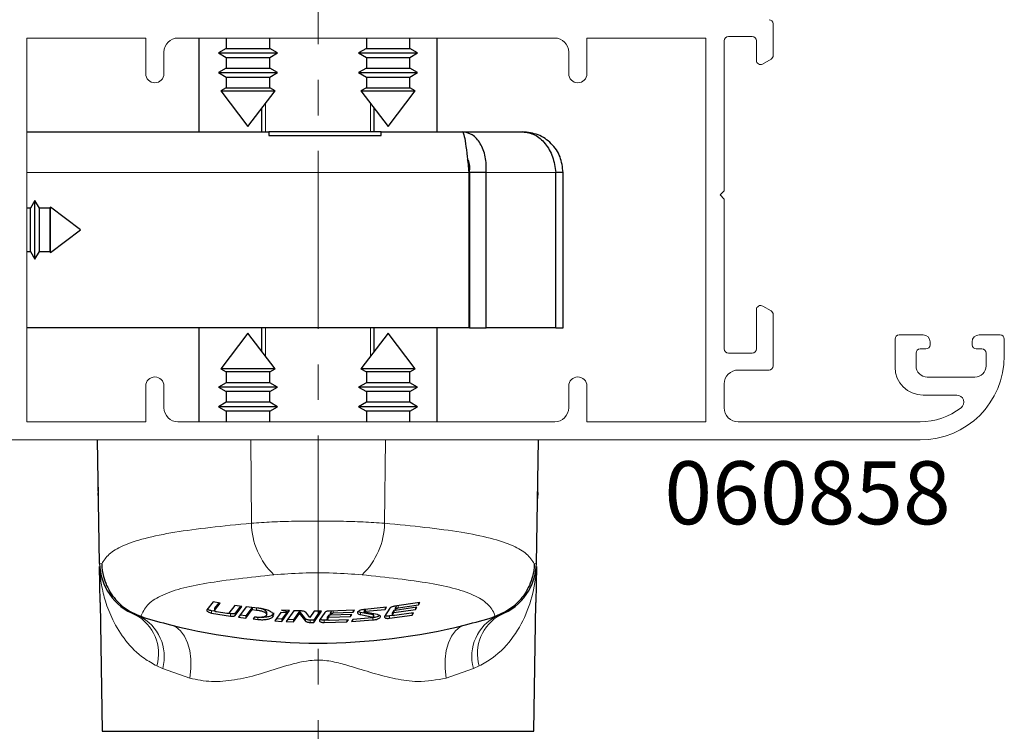
# Paper-space layout 'PG(4)' of a CAD drawing. Units: millimetres. Extents: x 10 to 205, y 4 to 287.
# Drawn here: x 136 to 159, y 125 to 142 of the extents above; entities that cross this region are included whole.
import ezdxf

# ---------------------------------------------------------------- set-up
doc = ezdxf.new("R2010")
doc.units = ezdxf.units.MM
doc.linetypes.add('CENTER', pattern=[10.16, 6.35, -1.27, 1.27, -1.27])
doc.linetypes.add('CENTERX2', pattern=[20.32, 12.7, -2.54, 2.54, -2.54])
for name, color, linetype in [('CENTRO', 8, 'CENTER'), ('COTAS', 8, 'Continuous'), ('GHOST', 9, 'Continuous'), ('TEXTOS_EM_PORTUGUES', 7, 'Continuous')]:
    doc.layers.add(name, color=color, linetype=linetype)
doc.styles.add('SLDTEXTSTYLE0', font='TXT', dxfattribs={"width": 0.7})
doc.dimstyles.new('SLDDIMSTYLE0', dxfattribs={"dimtxt": 2.5, "dimasz": 2, "dimexe": 0, "dimexo": 0.0625, "dimtad": 1, "dimdec": 1, "dimlfac": 3, "dimrnd": 1e-09, "dimzin": 12, "dimdsep": 46, "dimtxsty": 'SLDTEXTSTYLE0', "dimsah": 1, "dimcen": 0.09, "dimadec": 0, "dimazin": 3, "dimtfac": 1, "dimtdec": 1, "dimtofl": 0, "dimtmove": 0, "dimatfit": 3, "dimfxl": 1, "dimfrac": 2, "dimtolj": 1, "dimtzin": 12, "dimarcsym": 0})

# ---------------------------------------------------------------- blocks, each defined once
blk = doc.blocks.new('_D_71')
at = {"layer": 'COTAS'}
for p, q in [((133.986, 130.994), (133.986, 104.997)), ((142.653, 119.403), (142.653, 104.997)), ((142.653, 105.997), (133.986, 105.997))]:
    blk.add_line(p, q, dxfattribs=at)
for points in [[(133.986, 105.997), (135.986, 105.647), (135.986, 106.347)], [(142.653, 105.997), (140.653, 106.347), (140.653, 105.647)]]:
    blk.add_solid(points, dxfattribs=at)
at = {"layer": 'COTAS', "insert": (136.514, 109.22), "char_height": 2.5, "attachment_point": 1, "style": 'SLDTEXTSTYLE0'}
blk.add_mtext('26', dxfattribs=at)

psp = doc.layouts.new('PG(4)')

# ---------------------------------------------------------------- linework, layer by layer
at = {"color": 7, "linetype": 'Continuous', "lineweight": 25}
for p, q in [((139.819, 141.46), (139.819, 139.228)), ((140.469, 141.46), (140.469, 141.211)), ((141.503, 141.211), (141.503, 141.46)), ((143.803, 141.46), (143.803, 141.211)), ((144.836, 141.211), (144.836, 141.46)), ((145.486, 139.228), (145.486, 141.46)), ((140.469, 141.211), (140.286, 141.105)), ((140.286, 141.105), (140.469, 140.999)), ((140.286, 141.105), (141.686, 141.105)), ((140.469, 141.211), (141.503, 141.211)), ((141.686, 141.105), (141.503, 141.211)), ((141.503, 140.999), (141.686, 141.105)), ((143.803, 141.211), (143.619, 141.105)), ((143.619, 141.105), (143.803, 140.999)), ((143.619, 141.105), (145.019, 141.105)), ((143.803, 141.211), (144.836, 141.211)), ((145.019, 141.105), (144.836, 141.211)), ((144.836, 140.999), (145.019, 141.105)), ((140.469, 140.999), (140.469, 140.744)), ((140.469, 140.999), (141.503, 140.999)), ((141.503, 140.744), (141.503, 140.999)), ((143.803, 140.999), (143.803, 140.744)), ((143.803, 140.999), (144.836, 140.999)), ((144.836, 140.744), (144.836, 140.999)), ((140.469, 140.744), (140.286, 140.638)), ((140.286, 140.638), (140.469, 140.532)), ((140.286, 140.638), (141.686, 140.638)), ((140.469, 140.744), (141.503, 140.744)), ((141.686, 140.638), (141.503, 140.744)), ((141.503, 140.532), (141.686, 140.638)), ((143.803, 140.744), (143.619, 140.638)), ((143.619, 140.638), (143.803, 140.532)), ((143.619, 140.638), (145.019, 140.638)), ((143.803, 140.744), (144.836, 140.744)), ((145.019, 140.638), (144.836, 140.744)), ((144.836, 140.532), (145.019, 140.638)), ((140.469, 140.532), (140.469, 140.277)), ((140.469, 140.532), (141.503, 140.532)), ((141.503, 140.277), (141.503, 140.532)), ((143.803, 140.532), (143.803, 140.277)), ((143.803, 140.532), (144.836, 140.532)), ((144.836, 140.277), (144.836, 140.532)), ((140.469, 140.277), (140.341, 140.203)), ((140.341, 140.203), (140.986, 139.352)), ((140.341, 140.203), (141.631, 140.203)), ((140.469, 140.277), (141.503, 140.277)), ((140.986, 139.352), (141.631, 140.203)), ((141.631, 140.203), (141.503, 140.277)), ((143.803, 140.277), (143.675, 140.203)), ((143.675, 140.203), (144.319, 139.352)), ((143.675, 140.203), (144.964, 140.203)), ((143.803, 140.277), (144.836, 140.277)), ((144.319, 139.352), (144.964, 140.203)), ((144.964, 140.203), (144.836, 140.277)), ((141.319, 139.228), (141.319, 139.792)), ((143.986, 139.228), (143.986, 139.792)), ((135.72, 139.228), (141.486, 139.228)), ((141.486, 139.228), (141.486, 139.142)), ((144.153, 139.228), (141.486, 139.228)), ((144.153, 139.228), (146.086, 139.228)), ((144.153, 139.142), (144.153, 139.228)), ((146.086, 139.228), (147.519, 139.228)), ((141.486, 139.142), (144.153, 139.142)), ((146.242, 138.262), (146.242, 134.562)), ((146.658, 138.262), (146.258, 138.262)), ((146.258, 138.262), (146.258, 134.562)), ((146.658, 134.562), (146.658, 138.262)), ((148.314, 134.562), (148.314, 138.262)), ((148.486, 138.262), (148.314, 138.262)), ((148.486, 134.562), (148.486, 138.262)), ((135.916, 137.595), (135.81, 137.412)), ((136.022, 137.412), (135.916, 137.595)), ((135.916, 136.195), (135.916, 137.595)), ((135.81, 137.412), (135.72, 137.412)), ((135.81, 136.378), (135.81, 137.412)), ((136.277, 137.412), (136.022, 137.412)), ((136.022, 136.378), (136.022, 137.412)), ((136.29, 137.434), (136.277, 137.412)), ((136.277, 136.378), (136.277, 137.412)), ((137.003, 136.895), (136.29, 137.434)), ((136.29, 136.355), (136.29, 137.434)), ((136.29, 136.355), (137.003, 136.895)), ((135.72, 136.378), (135.81, 136.378)), ((135.81, 136.378), (135.916, 136.195)), ((135.916, 136.195), (136.022, 136.378)), ((136.022, 136.378), (136.277, 136.378)), ((136.277, 136.378), (136.29, 136.355)), ((146.258, 135.128), (146.242, 135.128)), ((146.242, 134.562), (135.72, 134.562)), ((139.819, 134.562), (139.819, 132.326)), ((141.319, 133.998), (141.319, 134.562)), ((143.986, 133.998), (143.986, 134.562)), ((145.486, 132.326), (145.486, 134.562)), ((146.258, 134.562), (146.242, 134.562)), ((146.258, 134.562), (146.658, 134.562)), ((148.314, 134.562), (146.658, 134.562)), ((148.314, 134.562), (148.486, 134.562)), ((140.986, 134.438), (140.341, 133.586)), ((141.631, 133.586), (140.986, 134.438)), ((144.319, 134.438), (143.675, 133.586)), ((144.964, 133.586), (144.319, 134.438)), ((140.341, 133.586), (140.469, 133.512)), ((141.631, 133.586), (140.341, 133.586)), ((141.503, 133.512), (141.631, 133.586)), ((143.675, 133.586), (143.803, 133.512)), ((144.964, 133.586), (143.675, 133.586)), ((144.836, 133.512), (144.964, 133.586)), ((140.469, 133.512), (140.469, 133.257)), ((141.503, 133.512), (140.469, 133.512)), ((141.503, 133.257), (141.503, 133.512)), ((143.803, 133.512), (143.803, 133.257)), ((144.836, 133.512), (143.803, 133.512)), ((144.836, 133.257), (144.836, 133.512)), ((140.469, 133.257), (140.286, 133.151)), ((140.286, 133.151), (140.469, 133.046)), ((141.686, 133.151), (140.286, 133.151)), ((141.503, 133.257), (140.469, 133.257)), ((141.686, 133.151), (141.503, 133.257)), ((141.503, 133.046), (141.686, 133.151)), ((143.803, 133.257), (143.619, 133.151)), ((143.619, 133.151), (143.803, 133.046)), ((145.019, 133.151), (143.619, 133.151)), ((144.836, 133.257), (143.803, 133.257)), ((145.019, 133.151), (144.836, 133.257)), ((144.836, 133.046), (145.019, 133.151)), ((140.469, 133.046), (140.469, 132.791)), ((141.503, 133.046), (140.469, 133.046)), ((141.503, 132.791), (141.503, 133.046)), ((143.803, 133.046), (143.803, 132.791)), ((144.836, 133.046), (143.803, 133.046)), ((144.836, 132.791), (144.836, 133.046)), ((140.469, 132.791), (140.286, 132.685)), ((140.286, 132.685), (140.469, 132.579)), ((141.686, 132.685), (140.286, 132.685)), ((141.503, 132.791), (140.469, 132.791)), ((141.686, 132.685), (141.503, 132.791)), ((141.503, 132.579), (141.686, 132.685)), ((143.803, 132.791), (143.619, 132.685)), ((143.619, 132.685), (143.803, 132.579)), ((145.019, 132.685), (143.619, 132.685)), ((144.836, 132.791), (143.803, 132.791)), ((145.019, 132.685), (144.836, 132.791)), ((144.836, 132.579), (145.019, 132.685)), ((140.469, 132.579), (140.469, 132.326)), ((141.503, 132.579), (140.469, 132.579)), ((141.503, 132.326), (141.503, 132.579)), ((143.803, 132.579), (143.803, 132.326)), ((144.836, 132.579), (143.803, 132.579)), ((144.836, 132.326), (144.836, 132.579)), ((137.454, 128.957), (137.403, 131.894)), ((147.851, 128.957), (147.903, 131.894)), ((137.419, 130.774), (137.419, 130.939)), ((137.419, 130.774), (137.419, 130.651)), ((147.886, 130.774), (147.886, 130.939)), ((147.886, 130.642), (147.886, 130.774)), ((137.427, 130.5), (137.419, 130.638)), ((147.886, 130.642), (147.878, 130.499)), ((137.47, 128.027), (137.455, 128.88)), ((147.85, 128.88), (147.835, 128.027)), ((137.466, 128.027), (137.519, 124.96)), ((140.154, 128.038), (140.006, 127.848)), ((140.326, 128.009), (140.154, 128.038)), ((140.289, 128.015), (140.191, 127.887)), ((140.191, 127.833), (140.326, 128.009)), ((140.67, 127.957), (140.529, 127.77)), ((140.842, 127.934), (140.67, 127.957)), ((145.073, 128.025), (144.477, 127.935)), ((144.564, 127.899), (145.041, 127.971)), ((145.041, 127.971), (145.073, 128.025)), ((145.041, 128.025), (145.041, 127.971)), ((147.786, 124.96), (147.839, 128.027)), ((138.308, 127.736), (138.395, 127.706)), ((140.2, 127.816), (140.12, 127.829)), ((140.12, 127.775), (140.568, 127.703)), ((140.189, 127.883), (140.189, 127.829)), ((140.191, 127.887), (140.19, 127.883)), ((140.481, 127.763), (140.239, 127.802)), ((140.568, 127.756), (140.519, 127.764)), ((140.806, 127.939), (140.681, 127.772)), ((140.681, 127.718), (140.842, 127.934)), ((140.945, 127.921), (140.763, 127.675)), ((140.935, 127.707), (140.799, 127.724)), ((141.082, 127.906), (140.935, 127.707)), ((140.935, 127.654), (141.085, 127.857)), ((141.223, 127.891), (140.945, 127.921)), ((141.085, 127.906), (141.085, 127.857)), ((141.085, 127.857), (141.189, 127.846)), ((141.432, 127.737), (141.432, 127.79)), ((141.764, 127.787), (141.622, 127.588)), ((141.936, 127.777), (141.764, 127.787)), ((141.976, 127.835), (141.787, 127.845)), ((141.9, 127.779), (141.794, 127.629)), ((141.794, 127.576), (141.936, 127.777)), ((142.079, 127.831), (141.897, 127.57)), ((141.943, 127.837), (141.943, 127.787)), ((141.943, 127.787), (141.976, 127.835)), ((142.21, 127.818), (142.069, 127.616)), ((142.069, 127.562), (142.21, 127.765)), ((142.247, 127.825), (142.079, 127.831)), ((142.357, 127.637), (142.21, 127.818)), ((142.21, 127.818), (142.21, 127.765)), ((142.21, 127.765), (142.357, 127.584)), ((142.459, 127.67), (142.359, 127.792)), ((142.561, 127.82), (142.459, 127.67)), ((142.551, 127.551), (142.733, 127.819)), ((142.697, 127.819), (142.551, 127.604)), ((142.733, 127.819), (142.561, 127.82)), ((142.815, 127.788), (142.689, 127.602)), ((142.908, 127.726), (142.873, 127.675)), ((142.94, 127.727), (142.908, 127.726)), ((142.908, 127.726), (142.908, 127.673)), ((143.525, 127.846), (142.928, 127.822)), ((142.967, 127.814), (142.94, 127.775)), ((142.94, 127.775), (142.94, 127.721)), ((142.94, 127.721), (142.967, 127.761)), ((143.457, 127.741), (142.94, 127.721)), ((143.015, 127.776), (143.492, 127.796)), ((143.424, 127.745), (143.424, 127.692)), ((143.424, 127.692), (143.457, 127.741)), ((143.492, 127.849), (143.492, 127.796)), ((143.492, 127.796), (143.525, 127.846)), ((143.965, 127.733), (143.661, 127.791)), ((143.661, 127.738), (143.965, 127.68)), ((143.749, 127.855), (143.749, 127.801)), ((144.066, 127.737), (143.762, 127.793)), ((144.282, 127.912), (143.771, 127.863)), ((143.782, 127.816), (144.249, 127.86)), ((143.978, 127.671), (143.978, 127.725)), ((144.363, 127.889), (144.237, 127.69)), ((144.249, 127.914), (144.249, 127.86)), ((144.249, 127.86), (144.282, 127.912)), ((144.351, 127.651), (144.891, 127.726)), ((144.431, 127.716), (144.351, 127.705)), ((144.42, 127.779), (144.42, 127.725)), ((144.422, 127.783), (144.421, 127.779)), ((144.456, 127.838), (144.422, 127.783)), ((144.422, 127.73), (144.456, 127.784)), ((144.456, 127.784), (144.973, 127.859)), ((144.489, 127.843), (144.456, 127.838)), ((144.456, 127.838), (144.456, 127.784)), ((144.923, 127.779), (144.471, 127.714)), ((144.515, 127.932), (144.489, 127.89)), ((145.005, 127.912), (144.489, 127.836)), ((144.489, 127.89), (144.489, 127.836)), ((144.489, 127.836), (144.515, 127.879)), ((144.891, 127.78), (144.891, 127.726)), ((144.891, 127.726), (144.923, 127.779)), ((144.973, 127.913), (144.973, 127.859)), ((144.973, 127.859), (145.005, 127.912)), ((146.91, 127.706), (146.961, 127.723)), ((138.471, 127.682), (138.395, 127.706)), ((138.437, 127.693), (138.471, 127.682)), ((140.763, 127.675), (140.935, 127.654)), ((140.935, 127.707), (140.935, 127.654)), ((141.139, 127.678), (141.107, 127.634)), ((141.107, 127.634), (141.223, 127.622)), ((141.189, 127.673), (141.139, 127.678)), ((141.622, 127.588), (141.794, 127.576)), ((141.794, 127.629), (141.658, 127.638)), ((141.794, 127.629), (141.794, 127.576)), ((141.897, 127.57), (142.069, 127.562)), ((142.069, 127.616), (141.933, 127.622)), ((142.069, 127.616), (142.069, 127.562)), ((142.551, 127.604), (142.469, 127.605)), ((142.469, 127.552), (142.551, 127.551)), ((142.551, 127.604), (142.551, 127.551)), ((142.884, 127.607), (142.803, 127.604)), ((142.803, 127.551), (143.342, 127.567)), ((142.872, 127.671), (142.872, 127.618)), ((142.873, 127.675), (142.873, 127.671)), ((142.873, 127.622), (142.908, 127.673)), ((142.908, 127.673), (143.424, 127.692)), ((143.375, 127.616), (142.922, 127.601)), ((143.342, 127.62), (143.342, 127.567)), ((143.342, 127.567), (143.375, 127.616)), ((143.478, 127.622), (143.446, 127.572)), ((143.446, 127.572), (143.956, 127.61)), ((143.945, 127.657), (143.478, 127.622)), ((146.91, 127.706), (146.834, 127.682)), ((146.834, 127.682), (146.868, 127.693)), ((137.519, 124.96), (147.786, 124.96))]:
    psp.add_line(p, q, dxfattribs=at)
at = {"color": 8, "linetype": 'Continuous', "lineweight": 18}
for p, q in [((141.403, 139.228), (141.403, 139.902)), ((143.903, 139.228), (143.903, 139.902)), ((135.72, 138.262), (146.242, 138.262)), ((148.314, 138.262), (146.658, 138.262)), ((141.403, 133.888), (141.403, 134.562)), ((143.903, 133.888), (143.903, 134.562)), ((141.066, 129.914), (141.05, 131.894)), ((144.239, 129.914), (144.255, 131.894)), ((137.424, 130.661), (137.419, 130.774)), ((147.886, 130.774), (147.881, 130.661)), ((137.454, 128.957), (137.504, 128.944)), ((147.801, 128.944), (147.851, 128.957)), ((144.564, 127.953), (144.564, 127.899)), ((140.12, 127.829), (140.12, 127.775)), ((140.191, 127.887), (140.191, 127.833)), ((140.568, 127.756), (140.568, 127.703)), ((140.681, 127.772), (140.681, 127.718)), ((141.189, 127.894), (141.189, 127.846)), ((142.967, 127.814), (142.967, 127.761)), ((143.015, 127.829), (143.015, 127.776)), ((143.661, 127.791), (143.661, 127.738)), ((143.782, 127.869), (143.782, 127.816)), ((143.965, 127.733), (143.965, 127.68)), ((144.422, 127.783), (144.422, 127.73)), ((144.515, 127.932), (144.515, 127.879)), ((141.223, 127.675), (141.223, 127.622)), ((142.357, 127.637), (142.357, 127.584)), ((142.469, 127.605), (142.469, 127.552)), ((142.803, 127.604), (142.803, 127.551)), ((142.873, 127.675), (142.873, 127.622)), ((143.956, 127.658), (143.956, 127.61)), ((144.351, 127.705), (144.351, 127.651)), ((138.955, 126.455), (138.819, 126.515)), ((139.605, 126.226), (138.955, 126.455)), ((146.35, 126.455), (145.7, 126.226)), ((146.486, 126.515), (146.35, 126.455))]:
    psp.add_line(p, q, dxfattribs=at)
at = {"color": 8, "linetype": 'Continuous', "lineweight": 18, "flags": 128}
for points in [[(139.605, 126.226), (139.628, 126.454), (139.626, 126.675), (139.599, 126.881), (139.548, 127.066), (139.474, 127.225), (139.38, 127.351), (139.268, 127.443), (139.143, 127.496)], [(145.7, 126.226), (145.677, 126.454), (145.679, 126.675), (145.706, 126.881), (145.758, 127.066), (145.831, 127.225), (145.926, 127.351), (146.037, 127.443), (146.163, 127.496)]]:
    psp.add_lwpolyline(points, dxfattribs=at)
at = {"color": 8, "linetype": 'Continuous', "lineweight": 18}
for centre, radius, start, end in [((142.835, 129.954), 1.769, 181.3086, 225.8592), ((142.47, 129.954), 1.769, 314.1408, 358.6914), ((137.795, 126.804), 1.063, 344.2317, 61.1978), ((147.51, 126.804), 1.063, 118.8022, 195.7683), ((137.916, 126.74), 1.078, 344.6745, 63.6051), ((147.389, 126.74), 1.078, 116.3949, 195.3255)]:
    psp.add_arc(centre, radius, start, end, dxfattribs=at)
at = {"color": 7, "linetype": 'Continuous', "lineweight": 25}
for centre, radius, start, end in [((138.787, 128.98), 1.333, 181, 248.9312), ((146.518, 128.98), 1.333, 291.0688, 359), ((142.653, 141.429), 14.369, 253.0816, 255.8604), ((142.653, 141.429), 14.369, 255.8604, 284.1396), ((142.653, 141.429), 14.369, 284.1396, 286.9184)]:
    psp.add_arc(centre, radius, start, end, dxfattribs=at)
for points in [[(146.086, 139.228), (146.099, 139.214), (146.125, 139.185), (146.164, 138.961), (146.203, 138.642), (146.229, 138.388), (146.242, 138.262)], [(146.658, 138.262), (146.657, 138.388), (146.655, 138.642), (146.525, 138.961), (146.327, 139.185), (146.166, 139.214), (146.086, 139.228)], [(147.519, 139.228), (147.618, 139.214), (147.816, 139.185), (148.069, 138.961), (148.255, 138.642), (148.294, 138.388), (148.314, 138.262)], [(148.486, 138.262), (148.471, 138.388), (148.442, 138.642), (148.219, 138.961), (147.899, 139.185), (147.646, 139.214), (147.519, 139.228)]]:
    psp.add_open_spline(points, degree=3, dxfattribs=at)
for points, knots in [([(146.258, 138.262), (146.262, 138.313), (146.272, 138.417), (146.246, 138.528), (146.217, 138.564), (146.209, 138.573)], [0, 0, 0, 0, 0.429928, 0.859856, 1, 1, 1, 1]), ([(137.504, 128.944), (137.504, 128.942), (137.508, 128.842), (137.545, 128.592), (137.711, 128.223), (138.022, 127.878), (138.299, 127.755), (138.437, 127.693)], [0, 0, 0, 0, 0.0049043, 0.182437, 0.4565219, 0.72821, 1, 1, 1, 1]), ([(147.801, 128.944), (147.801, 128.942), (147.797, 128.842), (147.76, 128.592), (147.594, 128.223), (147.283, 127.878), (147.006, 127.755), (146.868, 127.693)], [0, 0, 0, 0, 0.004904, 0.182437, 0.456522, 0.72821, 1, 1, 1, 1]), ([(140.006, 127.848), (140.004, 127.843), (140.001, 127.834), (140.014, 127.818), (140.039, 127.801), (140.075, 127.785), (140.105, 127.779), (140.12, 127.775)], [0, 0, 0, 0, 0.195398, 0.390478, 0.593368, 0.796849, 1, 1, 1, 1]), ([(140.12, 127.829), (140.107, 127.832), (140.08, 127.838), (140.047, 127.851), (140.026, 127.862), (140.021, 127.867), (140.021, 127.867)], [0, 0, 0, 0, 0.325888, 0.651061, 0.994822, 1, 1, 1, 1]), ([(140.19, 127.829), (140.19, 127.83), (140.189, 127.831), (140.19, 127.832), (140.191, 127.833)], [0, 0, 0, 0, 0.650354, 1, 1, 1, 1]), ([(140.239, 127.802), (140.234, 127.804), (140.222, 127.806), (140.208, 127.811), (140.196, 127.818), (140.192, 127.823), (140.19, 127.825)], [0, 0, 0, 0, 0.240244, 0.479982, 0.732825, 1, 1, 1, 1]), ([(140.529, 127.77), (140.528, 127.768), (140.524, 127.765), (140.512, 127.762), (140.497, 127.761), (140.486, 127.763), (140.481, 127.763)], [0, 0, 0, 0, 0.254151, 0.508821, 0.751489, 1, 1, 1, 1]), ([(140.681, 127.772), (140.677, 127.768), (140.669, 127.76), (140.641, 127.754), (140.606, 127.752), (140.581, 127.755), (140.568, 127.756)], [0, 0, 0, 0, 0.255075, 0.510672, 0.7540294, 1, 1, 1, 1]), ([(140.568, 127.703), (140.58, 127.701), (140.605, 127.698), (140.638, 127.7), (140.664, 127.706), (140.677, 127.713), (140.681, 127.717), (140.681, 127.718)], [0, 0, 0, 0, 0.234093, 0.468298, 0.701255, 0.941959, 1, 1, 1, 1]), ([(141.189, 127.846), (141.216, 127.843), (141.27, 127.835), (141.341, 127.814), (141.396, 127.788), (141.43, 127.758), (141.435, 127.726), (141.41, 127.698), (141.357, 127.678), (141.286, 127.669), (141.227, 127.669), (141.195, 127.672), (141.189, 127.673)], [0, 0, 0, 0, 0.1031229, 0.2060872, 0.3131613, 0.4261899, 0.5433297, 0.6605589, 0.7731412, 0.8784311, 0.9776316, 1, 1, 1, 1]), ([(141.223, 127.622), (141.262, 127.619), (141.341, 127.614), (141.448, 127.625), (141.533, 127.649), (141.588, 127.684), (141.606, 127.728), (141.579, 127.776), (141.508, 127.823), (141.399, 127.861), (141.297, 127.882), (141.238, 127.889), (141.223, 127.891)], [0, 0, 0, 0, 0.097227, 0.194445, 0.292398, 0.395107, 0.504419, 0.619552, 0.737154, 0.852697, 0.96276, 1, 1, 1, 1]), ([(141.594, 127.777), (141.595, 127.772), (141.601, 127.75), (141.563, 127.717), (141.483, 127.685), (141.387, 127.67), (141.321, 127.672), (141.297, 127.672)], [0, 0, 0, 0, 0.087957, 0.358807, 0.619821, 0.864, 1, 1, 1, 1]), ([(141.431, 127.79), (141.431, 127.791), (141.436, 127.801), (141.417, 127.824), (141.375, 127.855), (141.326, 127.871), (141.302, 127.878)], [0, 0, 0, 0, 0.024839, 0.350066, 0.683461, 1, 1, 1, 1]), ([(141.787, 127.845), (141.814, 127.841), (141.86, 127.833), (141.912, 127.815), (141.935, 127.799), (141.941, 127.79), (141.943, 127.787)], [0, 0, 0, 0, 0.379966, 0.63876, 0.899054, 1, 1, 1, 1]), ([(142.359, 127.792), (142.354, 127.797), (142.344, 127.806), (142.313, 127.817), (142.279, 127.823), (142.256, 127.824), (142.247, 127.825)], [0, 0, 0, 0, 0.277492, 0.555406, 0.821786, 1, 1, 1, 1]), ([(142.928, 127.822), (142.916, 127.821), (142.89, 127.82), (142.857, 127.813), (142.828, 127.802), (142.819, 127.793), (142.815, 127.788)], [0, 0, 0, 0, 0.237235, 0.474232, 0.717675, 1, 1, 1, 1]), ([(142.967, 127.761), (142.969, 127.763), (142.972, 127.767), (142.985, 127.772), (143, 127.775), (143.011, 127.776), (143.015, 127.776)], [0, 0, 0, 0, 0.269004, 0.538396, 0.796888, 1, 1, 1, 1]), ([(143.771, 127.863), (143.751, 127.861), (143.711, 127.856), (143.658, 127.842), (143.617, 127.823), (143.591, 127.801), (143.586, 127.778), (143.605, 127.756), (143.635, 127.744), (143.656, 127.739), (143.661, 127.738)], [0, 0, 0, 0, 0.127947, 0.255715, 0.388186, 0.528151, 0.673903, 0.820862, 0.963103, 1, 1, 1, 1]), ([(143.661, 127.791), (143.645, 127.795), (143.622, 127.801), (143.611, 127.81), (143.608, 127.813)], [0, 0, 0, 0, 0.68162, 1, 1, 1, 1]), ([(143.762, 127.793), (143.759, 127.794), (143.754, 127.795), (143.75, 127.798), (143.749, 127.802), (143.752, 127.807), (143.759, 127.811), (143.769, 127.814), (143.777, 127.815), (143.782, 127.816), (143.782, 127.816)], [0, 0, 0, 0, 0.132431, 0.264623, 0.402937, 0.547999, 0.695352, 0.838977, 0.974549, 1, 1, 1, 1]), ([(143.956, 127.61), (143.976, 127.612), (144.016, 127.617), (144.069, 127.633), (144.111, 127.653), (144.136, 127.676), (144.141, 127.7), (144.122, 127.721), (144.092, 127.732), (144.071, 127.736), (144.066, 127.737)], [0, 0, 0, 0, 0.127928, 0.25564, 0.388984, 0.530719, 0.677919, 0.824666, 0.964996, 1, 1, 1, 1]), ([(143.978, 127.725), (143.978, 127.725), (143.978, 127.727), (143.975, 127.73), (143.97, 127.732), (143.966, 127.733), (143.965, 127.733)], [0, 0, 0, 0, 0.12342, 0.522484, 0.905289, 1, 1, 1, 1]), ([(144.121, 127.717), (144.11, 127.709), (144.088, 127.694), (144.035, 127.675), (143.993, 127.668), (143.973, 127.665)], [0, 0, 0, 0, 0.347611, 0.69606, 1, 1, 1, 1]), ([(144.351, 127.705), (144.339, 127.704), (144.314, 127.701), (144.281, 127.704), (144.26, 127.708), (144.254, 127.713), (144.252, 127.713)], [0, 0, 0, 0, 0.307156, 0.61437, 0.921859, 1, 1, 1, 1]), ([(144.477, 127.935), (144.464, 127.933), (144.438, 127.929), (144.404, 127.918), (144.376, 127.904), (144.368, 127.895), (144.363, 127.889)], [0, 0, 0, 0, 0.2425616, 0.4846951, 0.7378964, 1, 1, 1, 1]), ([(144.471, 127.714), (144.465, 127.713), (144.455, 127.712), (144.44, 127.713), (144.429, 127.716), (144.422, 127.72), (144.42, 127.725), (144.421, 127.728), (144.422, 127.73)], [0, 0, 0, 0, 0.170594, 0.341238, 0.511625, 0.688173, 0.875459, 1, 1, 1, 1]), ([(144.515, 127.879), (144.517, 127.881), (144.521, 127.886), (144.534, 127.892), (144.549, 127.897), (144.56, 127.898), (144.564, 127.899)], [0, 0, 0, 0, 0.274899, 0.549997, 0.818035, 1, 1, 1, 1]), ([(146.957, 127.721), (146.959, 127.721), (146.964, 127.723), (146.977, 127.728), (146.984, 127.73)], [0, 0, 0, 0, 0.450678, 1, 1, 1, 1]), ([(142.469, 127.605), (142.456, 127.605), (142.431, 127.607), (142.398, 127.614), (142.371, 127.624), (142.361, 127.632), (142.357, 127.637)], [0, 0, 0, 0, 0.244973, 0.489688, 0.741429, 1, 1, 1, 1]), ([(142.357, 127.584), (142.362, 127.579), (142.372, 127.57), (142.403, 127.559), (142.437, 127.553), (142.46, 127.552), (142.469, 127.552)], [0, 0, 0, 0, 0.2772972, 0.55504, 0.8205959, 1, 1, 1, 1]), ([(142.689, 127.602), (142.687, 127.597), (142.683, 127.587), (142.697, 127.573), (142.722, 127.561), (142.757, 127.553), (142.786, 127.551), (142.801, 127.551), (142.803, 127.551)], [0, 0, 0, 0, 0.202659, 0.405367, 0.605526, 0.795842, 0.974423, 1, 1, 1, 1]), ([(142.803, 127.604), (142.79, 127.605), (142.765, 127.605), (142.732, 127.612), (142.711, 127.618), (142.705, 127.623), (142.704, 127.624)], [0, 0, 0, 0, 0.308498, 0.616733, 0.932396, 1, 1, 1, 1]), ([(142.922, 127.601), (142.917, 127.601), (142.906, 127.601), (142.892, 127.604), (142.88, 127.608), (142.873, 127.613), (142.871, 127.618), (142.873, 127.621), (142.873, 127.622)], [0, 0, 0, 0, 0.171725, 0.343322, 0.518642, 0.703505, 0.89878, 1, 1, 1, 1]), ([(143.965, 127.68), (143.968, 127.679), (143.973, 127.678), (143.978, 127.674), (143.979, 127.671), (143.976, 127.666), (143.969, 127.662), (143.959, 127.659), (143.95, 127.657), (143.946, 127.657), (143.945, 127.657)], [0, 0, 0, 0, 0.131502, 0.262769, 0.40008, 0.544594, 0.692216, 0.836784, 0.973347, 1, 1, 1, 1]), ([(144.237, 127.69), (144.236, 127.685), (144.232, 127.675), (144.245, 127.661), (144.27, 127.652), (144.304, 127.648), (144.333, 127.649), (144.348, 127.651), (144.351, 127.651)], [0, 0, 0, 0, 0.2028567, 0.4059782, 0.6011548, 0.78336, 0.9557999, 1, 1, 1, 1])]:
    psp.add_open_spline(points, degree=3, knots=knots, dxfattribs=at)
at = {"color": 8, "linetype": 'Continuous', "lineweight": 18}
for points, knots in [([(137.504, 128.944), (137.555, 129.024), (137.657, 129.184), (138.003, 129.387), (138.516, 129.561), (139.219, 129.701), (140.069, 129.815), (140.73, 129.881), (141.066, 129.914)], [0, 0, 0, 0, 0.149932, 0.303094, 0.4746, 0.651134, 0.823079, 1, 1, 1, 1]), ([(141.066, 129.914), (141.227, 129.924), (141.554, 129.944), (142.086, 129.961), (142.639, 129.967), (143.191, 129.961), (143.736, 129.945), (144.07, 129.924), (144.239, 129.914)], [0, 0, 0, 0, 0.162196, 0.328774, 0.494366, 0.664639, 0.829992, 1, 1, 1, 1]), ([(144.239, 129.914), (144.566, 129.881), (145.228, 129.816), (146.071, 129.703), (146.783, 129.562), (147.296, 129.39), (147.646, 129.186), (147.749, 129.025), (147.801, 128.944)], [0, 0, 0, 0, 0.171951, 0.348866, 0.520377, 0.696906, 0.846823, 1, 1, 1, 1]), ([(138.819, 126.515), (138.715, 126.573), (138.426, 126.734), (138.062, 127.106), (137.768, 127.576), (137.592, 128.029), (137.511, 128.369), (137.478, 128.595), (137.465, 128.716), (137.459, 128.801), (137.456, 128.855), (137.455, 128.88)], [0, 0, 0, 0, 0.11738, 0.326461, 0.53599, 0.709688, 0.853837, 0.916149, 0.954663, 0.979149, 1, 1, 1, 1]), ([(141.603, 128.684), (141.317, 128.654), (140.738, 128.594), (139.993, 128.491), (139.362, 128.361), (138.89, 128.191), (138.56, 127.974), (138.479, 127.788), (138.437, 127.693)], [0, 0, 0, 0, 0.169254, 0.343099, 0.507196, 0.676408, 0.835574, 1, 1, 1, 1]), ([(143.702, 128.684), (143.476, 128.701), (143.021, 128.736), (142.275, 128.736), (141.825, 128.701), (141.603, 128.684)], [0, 0, 0, 0, 0.334521, 0.672053, 1, 1, 1, 1]), ([(146.868, 127.693), (146.868, 127.694), (146.842, 127.792), (146.737, 127.971), (146.422, 128.191), (145.945, 128.359), (145.32, 128.49), (144.571, 128.593), (143.992, 128.654), (143.702, 128.684)], [0, 0, 0, 0, 0.001372, 0.162483, 0.32359, 0.490203, 0.656895, 0.828414, 1, 1, 1, 1]), ([(147.85, 128.88), (147.849, 128.855), (147.842, 128.706), (147.801, 128.371), (147.658, 127.82), (147.329, 127.204), (146.921, 126.759), (146.593, 126.575), (146.486, 126.515)], [0, 0, 0, 0, 0.0210267, 0.1268541, 0.3770544, 0.6286875, 0.8795278, 1, 1, 1, 1]), ([(145.7, 126.226), (145.478, 126.184), (145.096, 126.113), (144.495, 126.203), (143.958, 126.342), (143.475, 126.495), (143.05, 126.617), (142.727, 126.664), (142.314, 126.638), (141.828, 126.505), (141.242, 126.304), (140.666, 126.176), (140.109, 126.118), (139.773, 126.19), (139.605, 126.226)], [0, 0, 0, 0, 0.121028, 0.207719, 0.295584, 0.383576, 0.440187, 0.496489, 0.529644, 0.62614, 0.723123, 0.815284, 0.907187, 1, 1, 1, 1])]:
    psp.add_open_spline(points, degree=3, knots=knots, dxfattribs=at)
at = {"layer": 'CENTRO', "linetype": 'CENTERX2', "lineweight": 18, "ltscale": 0.333333}
psp.add_line((142.653, 120.993), (142.653, 150.707), dxfattribs=at)
at = {"layer": 'GHOST', "linetype": 'Continuous', "lineweight": 18}
for p, q in [((153.486, 141.796), (153.486, 141.045)), ((135.72, 141.46), (138.553, 141.46)), ((135.72, 132.326), (135.72, 141.46)), ((138.553, 141.46), (138.553, 140.61)), ((139.32, 141.46), (148.286, 141.46)), ((149.053, 141.46), (151.886, 141.46)), ((149.053, 140.61), (149.053, 141.46)), ((151.886, 141.46), (151.886, 132.326)), ((152.32, 141.394), (152.32, 137.827)), ((152.986, 141.494), (152.42, 141.494)), ((153.086, 140.927), (153.086, 141.394)), ((138.986, 140.61), (138.986, 141.127)), ((148.62, 141.127), (148.62, 140.61)), ((153.437, 140.959), (153.231, 140.837)), ((152.32, 137.827), (152.22, 137.727)), ((152.22, 137.727), (152.32, 137.627)), ((152.32, 137.627), (152.32, 134.06)), ((153.086, 134.06), (153.086, 134.994)), ((153.241, 135.078), (153.435, 134.968)), ((153.486, 134.88), (153.486, 133.659)), ((156.386, 133.627), (156.386, 134.294)), ((156.486, 134.394), (157.053, 134.394)), ((158.386, 134.394), (158.886, 134.394)), ((158.986, 134.294), (158.986, 133.894)), ((157.12, 134.06), (156.986, 134.06)), ((157.22, 134.227), (157.22, 134.16)), ((158.22, 134.16), (158.22, 134.227)), ((158.453, 134.06), (158.32, 134.06)), ((152.42, 133.96), (152.986, 133.96)), ((156.886, 133.96), (156.886, 133.659)), ((158.553, 133.659), (158.553, 133.96)), ((153.386, 133.559), (152.653, 133.559)), ((157.153, 133.392), (158.286, 133.392)), ((138.553, 133.176), (138.553, 132.326)), ((138.986, 132.659), (138.986, 133.176)), ((148.62, 133.176), (148.62, 132.659)), ((149.053, 132.326), (149.053, 133.176)), ((152.32, 133.226), (152.32, 132.659)), ((157.854, 132.96), (157.053, 132.96)), ((138.553, 132.326), (135.72, 132.326)), ((148.286, 132.326), (139.32, 132.326)), ((151.886, 132.326), (149.053, 132.326)), ((152.653, 132.326), (156.982, 132.326)), ((156.986, 131.894), (134.086, 131.894))]:
    psp.add_line(p, q, dxfattribs=at)
for centre, radius, start, end in [((153.386, 141.796), 0.1, 0, 90), ((139.32, 141.127), 0.333, 90, 180), ((148.286, 141.127), 0.333, 0, 90), ((152.42, 141.394), 0.1, 90, 180), ((152.986, 141.394), 0.1, 0, 90), ((153.186, 140.927), 0.1, 180, 296.4873), ((153.386, 141.045), 0.1, 300.5265, 0), ((138.77, 140.61), 0.217, 180, 0), ((148.836, 140.61), 0.217, 180, 0), ((153.186, 134.994), 0.1, 57.1346, 180), ((153.386, 134.88), 0.1, 0, 60.553), ((156.486, 134.294), 0.1, 90, 180), ((157.053, 134.227), 0.167, 0, 90), ((158.386, 134.227), 0.167, 90, 180), ((158.886, 134.294), 0.1, 0, 90), ((152.42, 134.06), 0.1, 180, 270), ((152.986, 134.06), 0.1, 270, 0), ((156.986, 133.96), 0.1, 90, 180), ((157.12, 134.16), 0.1, 270, 0), ((158.32, 134.16), 0.1, 180, 270), ((158.453, 133.96), 0.1, 0, 90), ((156.986, 133.894), 2, 270, 0), ((153.386, 133.659), 0.1, 270, 0), ((157.053, 133.627), 0.667, 180, 270), ((157.153, 133.659), 0.267, 180, 270), ((158.286, 133.659), 0.267, 270, 0), ((138.77, 133.176), 0.217, 0, 180), ((148.836, 133.176), 0.217, 0, 180), ((152.653, 133.226), 0.333, 90, 180), ((157.854, 132.794), 0.167, 307.8062, 90), ((139.32, 132.659), 0.333, 180, 270), ((148.286, 132.659), 0.333, 270, 0), ((152.653, 132.659), 0.333, 180, 270), ((156.986, 133.894), 1.568, 269.8282, 308.2149)]:
    psp.add_arc(centre, radius, start, end, dxfattribs=at)

# ---------------------------------------------------------------- texts
at = {"layer": 'TEXTOS_EM_PORTUGUES', "insert": (150.896, 131.387), "char_height": 1.5, "attachment_point": 1, "style": 'SLDTEXTSTYLE0'}
psp.add_mtext('060858', dxfattribs=at)

# ---------------------------------------------------------------- dimensions: what is measured, and where the dimension line sits
at = {"layer": 'COTAS'}
dim = psp.add_linear_dim(base=(133.986, 105.997), p1=(142.653, 120.403), p2=(133.986, 131.994), angle=0, dimstyle='SLDDIMSTYLE0', dxfattribs=at)
dim.commit()
dim.dimension.update_dxf_attribs({"geometry": '_D_71', "text_midpoint": (138.319, 105.997), "dimtype": 160})

doc.saveas('drawing.dxf')
